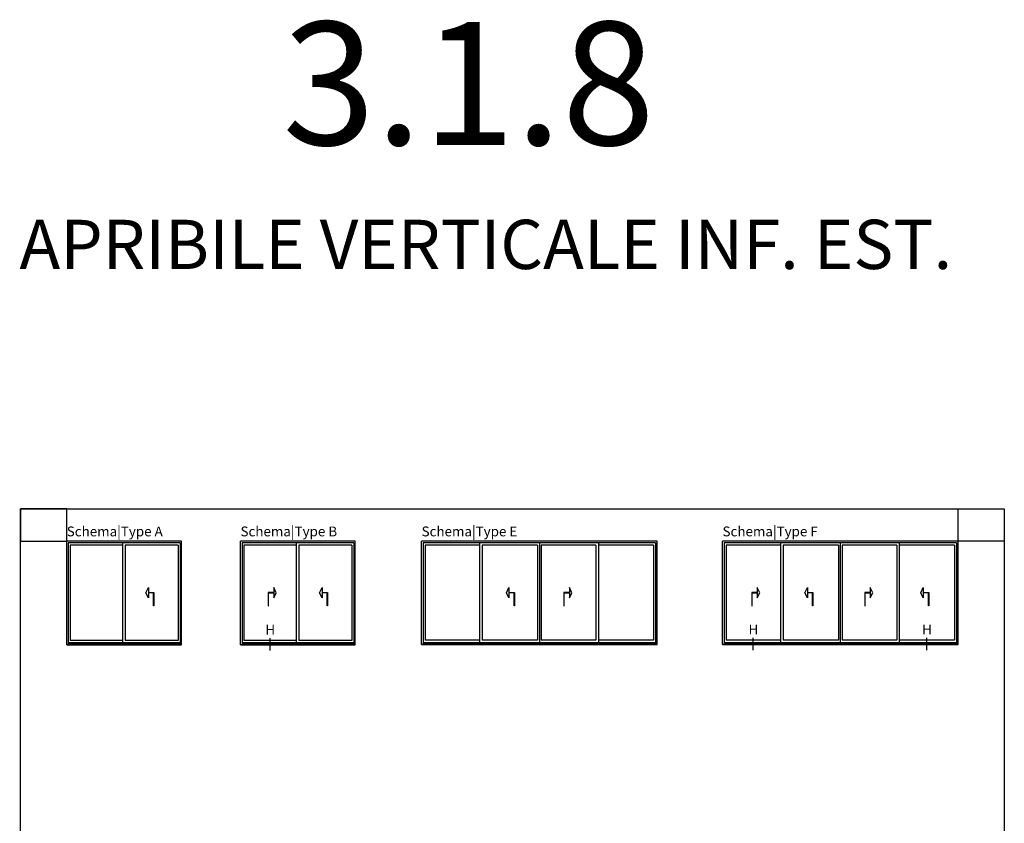
# Model space of a CAD drawing. Units: millimetres. Extents: x 540 to 5890, y 1342 to 2065.
# Drawn here: x 4390 to 4790, y 1728 to 2055 of the extents above; entities that cross this region are included whole.
import ezdxf

# ---------------------------------------------------------------- set-up
doc = ezdxf.new("R2010")
doc.units = ezdxf.units.MM
doc.layers.get('DEFPOINTS').update_dxf_attribs({"color": 3})
for name, color, linetype in [('Retini', 8, 'Continuous'), ('TESTO', 8, 'Continuous'), ('TESTO IT-EN', 8, 'Continuous')]:
    doc.layers.add(name, color=color, linetype=linetype)
doc.styles.add('SECCO', font='calibri.ttf')
doc.styles.add('SECCO GRASSETTO', font='calibrib.ttf')

msp = doc.modelspace()

# ---------------------------------------------------------------- linework, layer by layer
for p, q in [((4455.82, 1843.09), (4409.12, 1843.09)), ((4409.12, 1801.02), (4409.12, 1843.09)), ((4409.75, 1842.46), (4409.75, 1801.02)), ((4455.19, 1842.46), (4409.75, 1842.46)), ((4431.82, 1842.46), (4431.82, 1801.78)), ((4455.19, 1842.46), (4455.19, 1801.02)), ((4455.82, 1801.02), (4455.82, 1843.09)), ((4526.45, 1843.09), (4479.76, 1843.09)), ((4479.76, 1801.02), (4479.76, 1843.09)), ((4480.39, 1842.46), (4480.39, 1801.02)), ((4525.82, 1842.46), (4480.39, 1842.46)), ((4502.45, 1842.46), (4502.45, 1801.78)), ((4525.82, 1842.46), (4525.82, 1801.02)), ((4526.45, 1801.02), (4526.45, 1843.09)), ((4649.16, 1843.09), (4553.39, 1843.09)), ((4553.39, 1801.09), (4553.39, 1843.09)), ((4648.53, 1842.46), (4554.02, 1842.46)), ((4554.02, 1842.46), (4554.02, 1801.09)), ((4577, 1842.46), (4577, 1801.85)), ((4601.28, 1842.46), (4601.28, 1801.85)), ((4625.26, 1842.46), (4625.26, 1801.85)), ((4648.53, 1842.46), (4648.53, 1801.09)), ((4649.16, 1801.09), (4649.16, 1843.09)), ((4771.52, 1843.09), (4675.75, 1843.09)), ((4675.75, 1801.09), (4675.75, 1843.09)), ((4770.89, 1842.46), (4676.38, 1842.46)), ((4676.38, 1842.46), (4676.38, 1801.09)), ((4699.36, 1842.46), (4699.36, 1801.85)), ((4723.64, 1842.46), (4723.64, 1801.85)), ((4747.62, 1842.46), (4747.62, 1801.85)), ((4770.89, 1842.46), (4770.89, 1801.09)), ((4771.52, 1801.09), (4771.52, 1843.09)), ((4410.54, 1841.53), (4410.54, 1802.79)), ((4431.82, 1841.53), (4410.54, 1841.53)), ((4432.83, 1841.53), (4432.83, 1802.79)), ((4454.4, 1841.53), (4432.83, 1841.53)), ((4454.4, 1841.53), (4454.4, 1802.79)), ((4481.17, 1841.53), (4481.17, 1802.79)), ((4502.45, 1841.53), (4481.17, 1841.53)), ((4503.46, 1841.53), (4503.46, 1802.79)), ((4525.04, 1841.53), (4503.46, 1841.53)), ((4525.04, 1841.53), (4525.04, 1802.79)), ((4554.81, 1841.53), (4554.81, 1802.86)), ((4577, 1841.53), (4554.81, 1841.53)), ((4578.01, 1841.53), (4578.01, 1802.86)), ((4600.49, 1841.53), (4578.01, 1841.53)), ((4600.49, 1841.53), (4600.49, 1802.86)), ((4602.06, 1841.53), (4602.06, 1802.86)), ((4624.25, 1841.53), (4602.06, 1841.53)), ((4624.25, 1841.53), (4624.25, 1802.86)), ((4647.75, 1841.53), (4625.26, 1841.53)), ((4647.75, 1841.53), (4647.75, 1802.86)), ((4677.17, 1841.53), (4677.17, 1802.86)), ((4699.36, 1841.53), (4677.17, 1841.53)), ((4700.37, 1841.53), (4700.37, 1802.86)), ((4722.85, 1841.53), (4700.37, 1841.53)), ((4722.85, 1841.53), (4722.85, 1802.86)), ((4724.42, 1841.53), (4724.42, 1802.86)), ((4746.61, 1841.53), (4724.42, 1841.53)), ((4746.61, 1841.53), (4746.61, 1802.86)), ((4770.11, 1841.53), (4747.62, 1841.53)), ((4770.11, 1841.53), (4770.11, 1802.86)), ((4455.19, 1801.78), (4409.75, 1801.78)), ((4431.82, 1802.79), (4410.54, 1802.79)), ((4454.4, 1802.79), (4432.83, 1802.79)), ((4525.82, 1801.78), (4480.39, 1801.78)), ((4502.45, 1802.79), (4481.17, 1802.79)), ((4525.04, 1802.79), (4503.46, 1802.79)), ((4601.28, 1801.85), (4554.02, 1801.85)), ((4577, 1802.86), (4554.81, 1802.86)), ((4600.49, 1802.86), (4578.01, 1802.86)), ((4648.53, 1801.85), (4601.28, 1801.85)), ((4624.25, 1802.86), (4602.06, 1802.86)), ((4647.75, 1802.86), (4625.26, 1802.86)), ((4723.64, 1801.85), (4676.38, 1801.85)), ((4699.36, 1802.86), (4677.17, 1802.86)), ((4722.85, 1802.86), (4700.37, 1802.86)), ((4770.89, 1801.85), (4723.64, 1801.85)), ((4746.61, 1802.86), (4724.42, 1802.86)), ((4770.11, 1802.86), (4747.62, 1802.86)), ((4409.12, 1801.02), (4455.82, 1801.02)), ((4455.82, 1801.02), (4409.12, 1801.02)), ((4455.19, 1801.44), (4409.75, 1801.44)), ((4479.76, 1801.02), (4526.45, 1801.02)), ((4526.45, 1801.02), (4479.76, 1801.02)), ((4525.82, 1801.44), (4480.39, 1801.44)), ((4553.39, 1801.09), (4601.91, 1801.09)), ((4601.91, 1801.09), (4553.39, 1801.09)), ((4601.28, 1801.51), (4554.02, 1801.51)), ((4600.65, 1801.09), (4649.16, 1801.09)), ((4649.16, 1801.09), (4600.65, 1801.09)), ((4648.53, 1801.51), (4601.28, 1801.51)), ((4675.75, 1801.09), (4724.27, 1801.09)), ((4724.27, 1801.09), (4675.75, 1801.09)), ((4723.64, 1801.51), (4676.38, 1801.51)), ((4723.01, 1801.09), (4771.52, 1801.09)), ((4771.52, 1801.09), (4723.01, 1801.09)), ((4770.89, 1801.51), (4723.64, 1801.51))]:
    msp.add_line(p, q)
at = {"layer": 'DEFPOINTS'}
for points in [[(4790.32, 1342.29), (4390.32, 1342.29), (4390.32, 1856.29), (4790.32, 1856.29)], [(4390.32, 1843.09), (4409.12, 1843.09), (4409.12, 1856.29), (4390.32, 1856.29)], [(4790.32, 1843.09), (4771.52, 1843.09), (4771.52, 1856.29), (4790.32, 1856.29)]]:
    msp.add_lwpolyline(points, close=True, dxfattribs=at)
at = {"layer": 'Retini', "color": 1}
for points in [[(4441.25, 1822.16), (4442.3, 1824.26), (4442.3, 1822.23), (4444.51, 1822.23), (4444.51, 1816.9), (4444.37, 1816.9), (4444.37, 1822.09), (4442.3, 1822.09), (4442.3, 1820.06), (4441.25, 1822.16)], [(4494.33, 1822.16), (4493.28, 1824.26), (4493.28, 1822.23), (4491.06, 1822.23), (4491.06, 1816.9), (4491.2, 1816.9), (4491.2, 1822.09), (4493.28, 1822.09), (4493.28, 1820.06), (4494.33, 1822.16)], [(4511.88, 1822.16), (4512.93, 1824.26), (4512.93, 1822.23), (4515.15, 1822.23), (4515.15, 1816.9), (4515.01, 1816.9), (4515.01, 1822.09), (4512.93, 1822.09), (4512.93, 1820.06), (4511.88, 1822.16)], [(4587.88, 1822.16), (4588.93, 1824.26), (4588.93, 1822.23), (4591.14, 1822.23), (4591.14, 1816.9), (4591, 1816.9), (4591, 1822.09), (4588.93, 1822.09), (4588.93, 1820.06), (4587.88, 1822.16)], [(4614.53, 1822.16), (4613.48, 1824.26), (4613.48, 1822.23), (4611.26, 1822.23), (4611.26, 1816.9), (4611.4, 1816.9), (4611.4, 1822.09), (4613.48, 1822.09), (4613.48, 1820.06), (4614.53, 1822.16)], [(4690.9, 1822.16), (4689.84, 1824.26), (4689.84, 1822.23), (4687.63, 1822.23), (4687.63, 1816.9), (4687.77, 1816.9), (4687.77, 1822.09), (4689.84, 1822.09), (4689.84, 1820.06), (4690.9, 1822.16)], [(4709.24, 1822.16), (4710.29, 1824.26), (4710.29, 1822.23), (4712.5, 1822.23), (4712.5, 1816.9), (4712.36, 1816.9), (4712.36, 1822.09), (4710.29, 1822.09), (4710.29, 1820.06), (4709.24, 1822.16)], [(4736.89, 1822.16), (4735.84, 1824.26), (4735.84, 1822.23), (4733.62, 1822.23), (4733.62, 1816.9), (4733.76, 1816.9), (4733.76, 1822.09), (4735.84, 1822.09), (4735.84, 1820.06), (4736.89, 1822.16)], [(4756.34, 1822.16), (4757.39, 1824.26), (4757.39, 1822.23), (4759.61, 1822.23), (4759.61, 1816.9), (4759.47, 1816.9), (4759.47, 1822.09), (4757.39, 1822.09), (4757.39, 1820.06), (4756.34, 1822.16)]]:
    msp.add_lwpolyline(points, dxfattribs=at)
at = {"layer": 'TESTO'}
for p, q in [((4491.81, 1798.76), (4491.81, 1803.76)), ((4688.26, 1798.83), (4688.26, 1803.83)), ((4758.86, 1798.83), (4758.86, 1803.83))]:
    msp.add_line(p, q, dxfattribs=at)

# ---------------------------------------------------------------- texts
for s, height, style, p in [('3.1.8', 50, 'SECCO GRASSETTO', (4496.78, 2004.15)), ('H', 4, 'SECCO', (4489.86, 1805.18)), ('H', 4, 'SECCO', (4686.31, 1805.25)), ('H', 4, 'SECCO', (4756.91, 1805.25))]:
    msp.add_text(s, height=height, dxfattribs=dict(at, style=style)).set_placement(p)
at = {"layer": 'TESTO', "color": 3, "style": 'SECCO'}
msp.add_text('APRIBILE VERTICALE INF. EST.', height=20, dxfattribs=at).set_placement((4389.87, 1953.73))
at = {"layer": 'TESTO IT-EN', "char_height": 4, "attachment_point": 7, "style": 'SECCO'}
for s, insert in [('Schema|{\\fCalibri|b0|i1|c0|p34;Type} A  ', (4409.12, 1845.09)), ('Schema|{\\fCalibri|b0|i1|c0|p34;Type} B  ', (4479.76, 1845.09)), ('Schema|{\\fCalibri|b0|i1|c0|p34;Type} E  ', (4553.39, 1845.09)), ('Schema|{\\fCalibri|b0|i1|c0|p34;Type} F  ', (4675.75, 1845.09))]:
    msp.add_mtext_dynamic_manual_height_columns(s, width=3243.8021, gutter_width=12.5, heights=[0], dxfattribs=dict(at, insert=insert))

doc.saveas('drawing.dxf')
